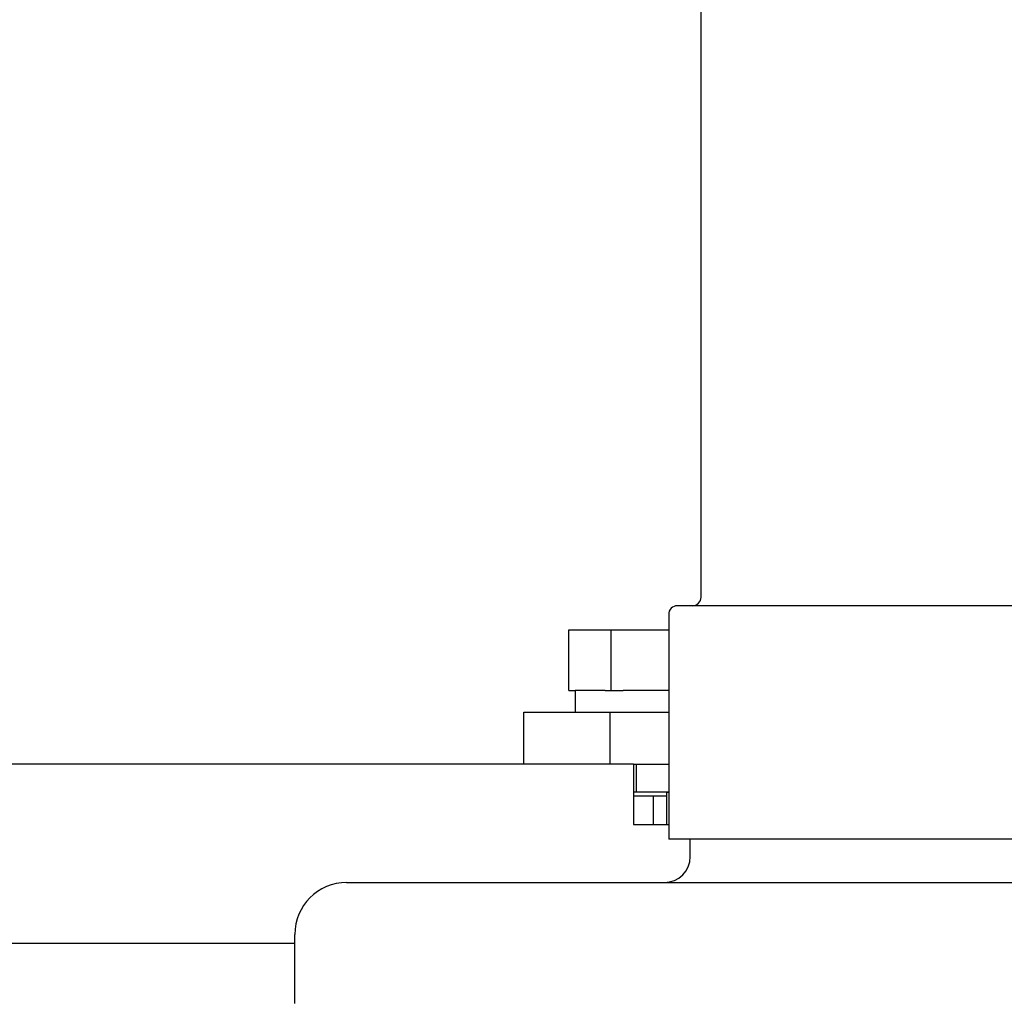
# Model space of a CAD drawing. Units: millimetres. Extents: x -2962 to 6501, y -10680 to 10664.
# Drawn here: x -2544 to -2431, y -5862 to -5749 of the extents above; entities that cross this region are included whole.
import ezdxf

# ---------------------------------------------------------------- set-up
doc = ezdxf.new("R2010")
doc.units = ezdxf.units.MM
doc.header["$LTSCALE"] = 462
for name, color, linetype in [('01210000007_BL183', 7, 'CONTINUOUS'), ('03010000410_BL185', 7, 'CONTINUOUS'), ('04060000051_BL184', 7, 'CONTINUOUS'), ('58413164004_BL4', 7, 'CONTINUOUS'), ('58413176101_BL49', 7, 'CONTINUOUS'), ('58413176501_BL16', 7, 'CONTINUOUS'), ('58413176502_BL134', 7, 'CONTINUOUS'), ('67613176301_BL181', 7, 'CONTINUOUS'), ('67613176302_BL186', 7, 'CONTINUOUS')]:
    doc.layers.add(name, color=color, linetype=linetype)

msp = doc.modelspace()

# ---------------------------------------------------------------- linework, layer by layer
at = {"layer": '01210000007_BL183', "color": 7, "linetype": 'Continuous'}
for p, q in [((-2480.9091, -5826.6175), (-2480.9091, -5819.6175)), ((-2480.9091, -5819.6175), (-2469.3441, -5819.6175)), ((-2476.0016, -5826.6175), (-2476.0016, -5819.6175)), ((-2480.9091, -5826.6175), (-2480.166, -5826.6175)), ((-2476.6971, -5826.6175), (-2474.6075, -5826.6175))]:
    msp.add_line(p, q, dxfattribs=at)
at = {"layer": '03010000410_BL185', "color": 7, "linetype": 'Continuous'}
for p, q in [((-2469.5941, -5838.8175), (-2473.3941, -5838.8175)), ((-2471.0941, -5842.1175), (-2471.0941, -5838.8175))]:
    msp.add_line(p, q, dxfattribs=at)
at = {"layer": '04060000051_BL184', "color": 7, "linetype": 'Continuous'}
for p, q in [((-2480.166, -5826.6175), (-2480.166, -5829.1175)), ((-2476.6971, -5826.6175), (-2480.166, -5826.6175)), ((-2469.3441, -5826.6175), (-2474.6075, -5826.6175))]:
    msp.add_line(p, q, dxfattribs=at)
at = {"layer": '58413164004_BL4', "color": 7, "linetype": 'Continuous'}
for p, q in [((-2486.0941, -5835.1175), (-2486.0941, -5829.1175)), ((-2486.0941, -5829.1175), (-2469.3441, -5829.1175)), ((-2476.0941, -5835.1175), (-2476.0941, -5829.1175))]:
    msp.add_line(p, q, dxfattribs=at)
at = {"layer": '58413176101_BL49', "color": 7, "linetype": 'Continuous'}
msp.add_line((-2613.5941, -5855.8175), (-2512.5941, -5855.8175), dxfattribs=at)
at = {"layer": '58413176501_BL16', "color": 7, "linetype": 'Continuous'}
for p, q in [((-2473.3941, -5835.1175), (-2469.3441, -5835.1175)), ((-2473.0941, -5835.1175), (-2473.0941, -5838.3175)), ((-2473.3941, -5838.3175), (-2469.3441, -5838.3175))]:
    msp.add_line(p, q, dxfattribs=at)
at = {"layer": '58413176502_BL134', "color": 7, "linetype": 'Continuous'}
for p, q in [((-2473.3941, -5835.1175), (-2656.8441, -5835.1175)), ((-2473.3941, -5835.1175), (-2473.3941, -5842.1175)), ((-2469.5941, -5838.4175), (-2469.5941, -5842.1175)), ((-2469.3441, -5838.4175), (-2469.5941, -5838.4175)), ((-2473.3941, -5842.1175), (-2469.3441, -5842.1175))]:
    msp.add_line(p, q, dxfattribs=at)
at = {"layer": '67613176301_BL181', "color": 7, "linetype": 'Continuous'}
for p, q in [((-2466.8441, -5845.8175), (-2466.8441, -5843.8175)), ((-2506.5941, -5848.8175), (-2365.5941, -5848.8175)), ((-2512.5941, -5862.8175), (-2512.5941, -5854.8175))]:
    msp.add_line(p, q, dxfattribs=at)
for centre, radius, start, end in [((-2469.8441, -5845.8175), 3, 270, 0), ((-2506.5941, -5854.8175), 6, 90, 180)]:
    msp.add_arc(centre, radius, start, end, dxfattribs=at)
at = {"layer": '67613176302_BL186', "color": 7, "linetype": 'Continuous'}
for p, q in [((-2465.5941, -5815.8175), (-2465.5941, -5725.8175)), ((-2403.8441, -5816.8175), (-2468.3441, -5816.8175)), ((-2469.3441, -5817.8175), (-2469.3441, -5843.8175)), ((-2402.8441, -5843.8175), (-2469.3441, -5843.8175))]:
    msp.add_line(p, q, dxfattribs=at)
for centre, start, end in [((-2466.5941, -5815.8175), 270, 0), ((-2468.3441, -5817.8175), 89.99997, 180)]:
    msp.add_arc(centre, 1, start, end, dxfattribs=at)

doc.saveas('drawing.dxf')
